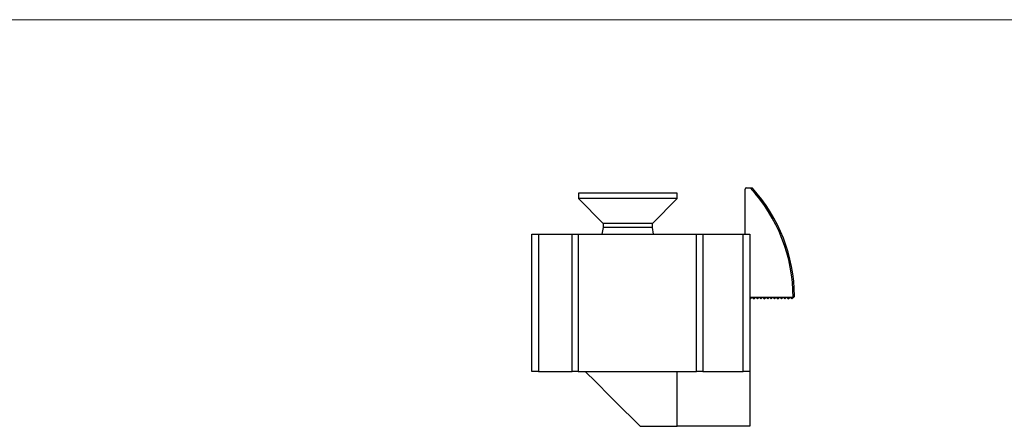
# Model space of a CAD drawing. Units: millimetres. Extents: x 5 to 292, y 5 to 205.
# Drawn here: x 77 to 148, y 175 to 205 of the extents above; entities that cross this region are included whole.
import ezdxf

# ---------------------------------------------------------------- set-up
doc = ezdxf.new("R2010")
doc.units = ezdxf.units.MM

msp = doc.modelspace()

# ---------------------------------------------------------------- linework, layer by layer
at = {"color": 7, "linetype": 'Continuous', "lineweight": 18}
msp.add_line((292, 205), (5, 205), dxfattribs=at)
at = {"color": 7, "linetype": 'Continuous', "lineweight": 25}
for p, q in [((117.461, 192.35), (117.461, 191.95)), ((124.661, 192.35), (117.461, 192.35)), ((124.661, 191.95), (124.661, 192.35)), ((129.611, 189.35), (129.611, 192.65)), ((129.711, 192.75), (129.975, 192.75)), ((117.461, 191.95), (119.261, 190.15)), ((124.661, 191.95), (117.461, 191.95)), ((122.861, 190.15), (124.661, 191.95)), ((119.261, 190.15), (119.261, 189.85)), ((122.861, 190.15), (119.261, 190.15)), ((122.861, 189.85), (122.861, 190.15)), ((119.261, 189.85), (119.177, 189.35)), ((122.861, 189.85), (119.261, 189.85)), ((122.944, 189.35), (122.861, 189.85)), ((114.061, 179.35), (114.061, 189.35)), ((114.061, 189.35), (114.561, 189.35)), ((114.561, 189.35), (114.561, 179.35)), ((114.561, 189.35), (117, 189.35)), ((117, 179.35), (117, 189.35)), ((117, 189.35), (117.451, 189.35)), ((117.451, 189.35), (117.451, 179.35)), ((117.451, 189.35), (126.071, 189.35)), ((126.071, 179.35), (126.071, 189.35)), ((126.071, 189.35), (126.522, 189.35)), ((126.522, 189.35), (126.522, 179.35)), ((126.522, 189.35), (129.461, 189.35)), ((129.461, 179.35), (129.461, 189.35)), ((129.461, 189.35), (129.961, 189.35)), ((129.961, 189.35), (129.961, 179.35)), ((133.11, 184.75), (129.961, 184.75)), ((129.961, 184.7), (130.011, 184.65)), ((130.011, 184.65), (130.111, 184.75)), ((130.161, 184.75), (130.261, 184.65)), ((130.261, 184.65), (130.361, 184.75)), ((130.411, 184.75), (130.511, 184.65)), ((130.511, 184.65), (130.611, 184.75)), ((130.661, 184.75), (130.761, 184.65)), ((130.761, 184.65), (130.861, 184.75)), ((130.911, 184.75), (131.011, 184.65)), ((131.011, 184.65), (131.111, 184.75)), ((131.161, 184.75), (131.261, 184.65)), ((131.261, 184.65), (131.361, 184.75)), ((131.411, 184.75), (131.511, 184.65)), ((131.511, 184.65), (131.611, 184.75)), ((131.661, 184.75), (131.761, 184.65)), ((131.761, 184.65), (131.861, 184.75)), ((131.911, 184.75), (132.011, 184.65)), ((132.011, 184.65), (132.111, 184.75)), ((132.161, 184.75), (132.261, 184.65)), ((132.261, 184.65), (132.361, 184.75)), ((132.411, 184.75), (132.511, 184.65)), ((132.511, 184.65), (132.611, 184.75)), ((132.661, 184.75), (132.761, 184.65)), ((132.761, 184.65), (132.861, 184.75)), ((132.911, 184.75), (133.011, 184.65)), ((133.011, 184.65), (133.111, 184.75)), ((133.111, 184.75), (133.11, 184.75)), ((114.561, 179.35), (114.061, 179.35)), ((114.561, 179.35), (117, 179.35)), ((117.451, 179.35), (117, 179.35)), ((117.451, 179.35), (126.071, 179.35)), ((124.658, 175.35), (124.658, 179.35)), ((126.522, 179.35), (126.071, 179.35)), ((126.522, 179.35), (129.461, 179.35)), ((129.961, 179.35), (129.461, 179.35)), ((129.961, 179.35), (129.961, 175.35)), ((121.961, 175.35), (124.658, 175.35)), ((129.961, 175.35), (124.658, 175.35))]:
    msp.add_line(p, q, dxfattribs=at)
at = {"color": 7, "linetype": 'Continuous', "lineweight": 25, "flags": 128}
msp.add_lwpolyline([(117.961, 179.35), (118.208, 179.102), (118.481, 178.83), (118.775, 178.536), (119.089, 178.222), (119.42, 177.891), (119.765, 177.546), (120.121, 177.189), (120.486, 176.825), (120.855, 176.456), (121.226, 176.085), (121.596, 175.715), (121.961, 175.35)], dxfattribs=at)
at = {"color": 7, "linetype": 'Continuous', "lineweight": 25}
for centre, radius, start, end in [((129.711, 192.65), 0.1, 90, 180), ((121.338, 184.75), 11.773, 0, 42.80811), ((121.338, 184.75), 11.873, 0.48669, 42.14822)]:
    msp.add_arc(centre, radius, start, end, dxfattribs=at)
for points, knots in [([(129.975, 192.75), (129.992, 192.75), (130.024, 192.75), (130.053, 192.75), (130.066, 192.75)], [0, 0, 0, 0, 0.52471, 1, 1, 1, 1]), ([(130.066, 192.75), (130.08, 192.748), (130.109, 192.745), (130.131, 192.728), (130.14, 192.717), (130.141, 192.717)], [0, 0, 0, 0, 0.457062, 0.981942, 1, 1, 1, 1]), ([(133.111, 184.75), (133.12, 184.751), (133.137, 184.752), (133.164, 184.764), (133.189, 184.785), (133.206, 184.815), (133.21, 184.839), (133.21, 184.85), (133.21, 184.851)], [0, 0, 0, 0, 0.13985, 0.279042, 0.475336, 0.747105, 0.98946, 1, 1, 1, 1])]:
    msp.add_open_spline(points, degree=3, knots=knots, dxfattribs=at)

doc.saveas('drawing.dxf')
